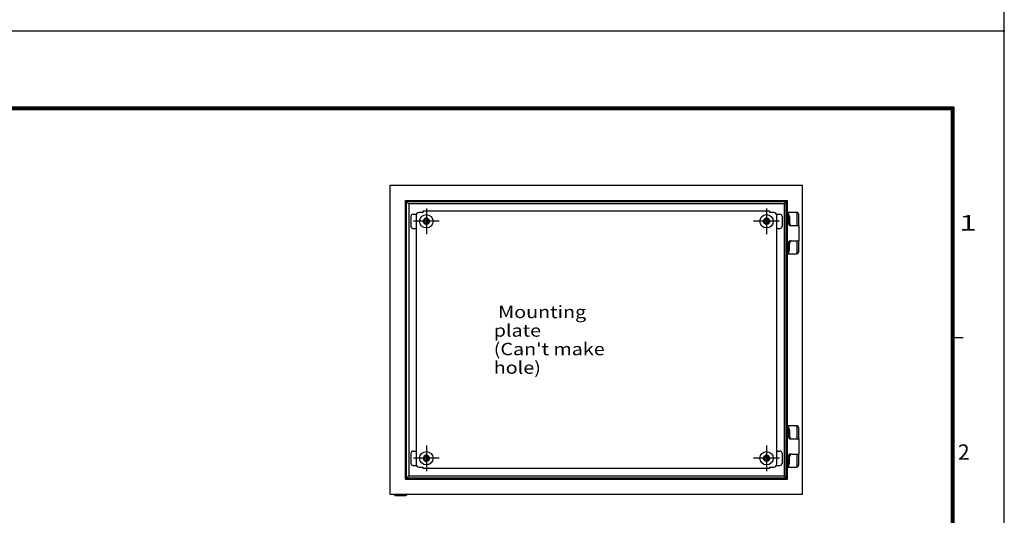
# Model space of a CAD drawing. Extents: x -362 to 202, y -446 to 148.
# Drawn here: x 11 to 202, y -243 to -146 of the extents above; entities that cross this region are included whole.
import ezdxf

# ---------------------------------------------------------------- set-up
doc = ezdxf.new("R2010")
doc.units = 0
doc.linetypes.add('CENTER', pattern=[50.8, 31.75, -6.35, 6.35, -6.35])
doc.linetypes.add('NON_PLOTING', pattern=[0])
doc.layers.get('0').update_dxf_attribs({"linetype": 'CONTINUOUS'})
doc.layers.get('DEFPOINTS').update_dxf_attribs({"linetype": 'CONTINUOUS'})
doc.layers.add('CLASS1', color=7, linetype='CONTINUOUS')
doc.layers.add('枠', color=7, linetype='CONTINUOUS')

# ---------------------------------------------------------------- blocks, each defined once
blk = doc.blocks.new('MS_12')
at = {"color": 2, "linetype": 'CONTINUOUS'}
for p, q in [((2040.776416, 366.745429), (2040.776416, 666.745429)), ((2040.776416, 666.745429), (2440.776416, 666.745429)), ((2440.776416, 366.745429), (2440.776416, 666.745429)), ((2055.473712, 381.442724), (2055.473712, 652.048133)), ((2055.473712, 652.048133), (2426.079121, 652.048133)), ((2056.632823, 382.601835), (2056.632823, 650.889022)), ((2056.632823, 650.889022), (2424.92001, 650.889022)), ((2424.92001, 382.601835), (2424.92001, 650.889022)), ((2426.079121, 381.442724), (2426.079121, 652.048133)), ((2058.776416, 648.745429), (2058.776416, 384.745429)), ((2422.776416, 648.745429), (2058.776416, 648.745429)), ((2422.776416, 648.813577), (2422.776416, 648.745429)), ((2422.844564, 648.745429), (2422.776416, 648.745429)), ((2422.776416, 648.745429), (2422.776416, 384.745429)), ((2426.079121, 640.245429), (2426.57994, 640.245429)), ((2427.576416, 640.245429), (2426.57994, 640.245429)), ((2434.976416, 640.245429), (2427.576416, 640.245429)), ((2435.476416, 627.745429), (2435.476416, 640.18192)), ((2060.776416, 636.645429), (2060.776416, 626.845429)), ((2062.776416, 638.645429), (2066.123116, 638.645429)), ((2072.871679, 632.495429), (2072.626416, 632.495429)), ((2072.626416, 632.495429), (2072.626416, 630.995429)), ((2072.626416, 630.995429), (2072.871679, 630.995429)), ((2072.871679, 632.495429), (2073.526416, 632.495429)), ((2073.526416, 630.995429), (2072.871679, 630.995429)), ((2075.026416, 634.895429), (2075.026416, 634.650166)), ((2076.526416, 634.895429), (2075.026416, 634.895429)), ((2075.026416, 633.995429), (2075.026416, 634.650166)), ((2076.526416, 634.650166), (2076.526416, 634.895429)), ((2076.526416, 634.650166), (2076.526416, 633.995429)), ((2078.026416, 632.495429), (2078.681154, 632.495429)), ((2078.681154, 630.995429), (2078.026416, 630.995429)), ((2078.926416, 632.495429), (2078.681154, 632.495429)), ((2078.681154, 630.995429), (2078.926416, 630.995429)), ((2078.926416, 630.995429), (2078.926416, 632.495429)), ((2402.871679, 632.495429), (2402.626416, 632.495429)), ((2402.626416, 632.495429), (2402.626416, 630.995429)), ((2402.626416, 630.995429), (2402.871679, 630.995429)), ((2402.871679, 632.495429), (2403.526416, 632.495429)), ((2403.526416, 630.995429), (2402.871679, 630.995429)), ((2405.026416, 634.895429), (2405.026416, 634.650166)), ((2406.526416, 634.895429), (2405.026416, 634.895429)), ((2405.026416, 633.995429), (2405.026416, 634.650166)), ((2406.526416, 634.650166), (2406.526416, 634.895429)), ((2406.526416, 634.650166), (2406.526416, 633.995429)), ((2408.026416, 632.495429), (2408.681154, 632.495429)), ((2408.681154, 630.995429), (2408.026416, 630.995429)), ((2408.926416, 632.495429), (2408.681154, 632.495429)), ((2408.681154, 630.995429), (2408.926416, 630.995429)), ((2408.926416, 630.995429), (2408.926416, 632.495429)), ((2415.429716, 638.645429), (2418.776416, 638.645429)), ((2420.776416, 636.645429), (2420.776416, 626.845429)), ((2426.079121, 638.935261), (2426.804108, 636.449055)), ((2426.863486, 636.019998), (2426.863486, 630.245429)), ((2428.075012, 636.449055), (2427.134464, 639.674486)), ((2428.134391, 636.019998), (2428.134391, 630.245429)), ((2436.976416, 627.745429), (2436.976416, 638.245429)), ((2062.776416, 624.845429), (2065.776416, 624.845429)), ((2075.026416, 628.840691), (2075.026416, 629.495429)), ((2075.026416, 628.840691), (2075.026416, 628.595429)), ((2075.026416, 628.595429), (2076.526416, 628.595429)), ((2076.526416, 629.495429), (2076.526416, 628.840691)), ((2076.526416, 628.595429), (2076.526416, 628.840691)), ((2405.026416, 628.840691), (2405.026416, 629.495429)), ((2405.026416, 628.840691), (2405.026416, 628.595429)), ((2405.026416, 628.595429), (2406.526416, 628.595429)), ((2406.526416, 629.495429), (2406.526416, 628.840691)), ((2406.526416, 628.595429), (2406.526416, 628.840691)), ((2415.776416, 624.845429), (2418.776416, 624.845429)), ((2428.398243, 627.745429), (2430.239951, 627.745429)), ((2430.239951, 627.745429), (2437.576416, 627.745429)), ((2437.576416, 612.745429), (2437.576416, 627.745429)), ((2428.398243, 612.745429), (2430.239951, 612.745429)), ((2430.239951, 612.745429), (2437.576416, 612.745429)), ((2435.476416, 600.308937), (2435.476416, 612.745429)), ((2436.976416, 602.245429), (2436.976416, 612.745429)), ((2426.804108, 604.041803), (2426.079121, 601.555596)), ((2426.863486, 604.470859), (2426.863486, 610.245429)), ((2427.134464, 600.816372), (2428.075012, 604.041803)), ((2428.134391, 604.470859), (2428.134391, 610.245429)), ((2426.57994, 600.245429), (2426.079121, 600.245429)), ((2426.57994, 600.245429), (2427.576416, 600.245429)), ((2427.576416, 600.245429), (2434.976416, 600.245429)), ((2426.079121, 433.245429), (2426.57994, 433.245429)), ((2426.079121, 431.935261), (2426.804108, 429.449055)), ((2427.576416, 433.245429), (2426.57994, 433.245429)), ((2428.075012, 429.449055), (2427.134464, 432.674486)), ((2434.976416, 433.245429), (2427.576416, 433.245429)), ((2435.476416, 420.745429), (2435.476416, 433.18192)), ((2436.976416, 420.745429), (2436.976416, 431.245429)), ((2426.863486, 429.019998), (2426.863486, 423.245429)), ((2428.134391, 429.019998), (2428.134391, 423.245429)), ((2428.398243, 420.745429), (2430.239951, 420.745429)), ((2430.239951, 420.745429), (2437.576416, 420.745429)), ((2437.576416, 405.745429), (2437.576416, 420.745429)), ((2060.776416, 406.645429), (2060.776416, 396.845429)), ((2062.776416, 408.645429), (2065.776416, 408.645429)), ((2072.871679, 402.495429), (2072.626416, 402.495429)), ((2072.626416, 402.495429), (2072.626416, 400.995429)), ((2072.871679, 402.495429), (2073.526416, 402.495429)), ((2075.026416, 404.895429), (2075.026416, 404.650166)), ((2076.526416, 404.895429), (2075.026416, 404.895429)), ((2075.026416, 403.995429), (2075.026416, 404.650166)), ((2076.526416, 404.650166), (2076.526416, 404.895429)), ((2076.526416, 404.650166), (2076.526416, 403.995429)), ((2078.026416, 402.495429), (2078.681154, 402.495429)), ((2078.926416, 402.495429), (2078.681154, 402.495429)), ((2078.926416, 400.995429), (2078.926416, 402.495429)), ((2402.871679, 402.495429), (2402.626416, 402.495429)), ((2402.626416, 402.495429), (2402.626416, 400.995429)), ((2402.871679, 402.495429), (2403.526416, 402.495429)), ((2405.026416, 404.895429), (2405.026416, 404.650166)), ((2406.526416, 404.895429), (2405.026416, 404.895429)), ((2405.026416, 403.995429), (2405.026416, 404.650166)), ((2406.526416, 404.650166), (2406.526416, 404.895429)), ((2406.526416, 404.650166), (2406.526416, 403.995429)), ((2408.026416, 402.495429), (2408.681154, 402.495429)), ((2408.926416, 402.495429), (2408.681154, 402.495429)), ((2408.926416, 400.995429), (2408.926416, 402.495429)), ((2415.776416, 408.645429), (2418.776416, 408.645429)), ((2420.776416, 406.645429), (2420.776416, 396.845429)), ((2426.863486, 397.470859), (2426.863486, 403.245429)), ((2428.134391, 397.470859), (2428.134391, 403.245429)), ((2428.398243, 405.745429), (2430.239951, 405.745429)), ((2430.239951, 405.745429), (2437.576416, 405.745429)), ((2435.476416, 393.308937), (2435.476416, 405.745429)), ((2436.976416, 395.245429), (2436.976416, 405.745429)), ((2062.776416, 394.845429), (2066.123116, 394.845429)), ((2072.626416, 400.995429), (2072.871679, 400.995429)), ((2073.526416, 400.995429), (2072.871679, 400.995429)), ((2075.026416, 398.840691), (2075.026416, 399.495429)), ((2075.026416, 398.840691), (2075.026416, 398.595429)), ((2075.026416, 398.595429), (2076.526416, 398.595429)), ((2076.526416, 399.495429), (2076.526416, 398.840691)), ((2076.526416, 398.595429), (2076.526416, 398.840691)), ((2078.681154, 400.995429), (2078.026416, 400.995429)), ((2078.681154, 400.995429), (2078.926416, 400.995429)), ((2402.626416, 400.995429), (2402.871679, 400.995429)), ((2403.526416, 400.995429), (2402.871679, 400.995429)), ((2405.026416, 398.840691), (2405.026416, 399.495429)), ((2405.026416, 398.840691), (2405.026416, 398.595429)), ((2405.026416, 398.595429), (2406.526416, 398.595429)), ((2406.526416, 399.495429), (2406.526416, 398.840691)), ((2406.526416, 398.595429), (2406.526416, 398.840691)), ((2408.681154, 400.995429), (2408.026416, 400.995429)), ((2408.681154, 400.995429), (2408.926416, 400.995429)), ((2415.429716, 394.845429), (2418.776416, 394.845429)), ((2426.804108, 397.041803), (2426.079121, 394.555596)), ((2426.57994, 393.245429), (2426.079121, 393.245429)), ((2426.57994, 393.245429), (2427.576416, 393.245429)), ((2427.134464, 393.816372), (2428.075012, 397.041803)), ((2427.576416, 393.245429), (2434.976416, 393.245429)), ((2056.632823, 382.601835), (2424.92001, 382.601835)), ((2058.776416, 384.745429), (2422.776416, 384.745429)), ((2055.473712, 381.442724), (2426.079121, 381.442724)), ((2040.776416, 366.745429), (2440.776416, 366.745429)), ((2044.776416, 366.745429), (2044.776416, 366.345429)), ((2045.576416, 365.545429), (2055.976416, 365.545429)), ((2056.776416, 366.345429), (2056.776416, 366.745429))]:
    blk.add_line(p, q, dxfattribs=at)
at = {"color": 255, "linetype": 'CONTINUOUS'}
for p, q in [((2058.776416, 648.745429), (2055.473712, 652.048133)), ((2422.776416, 648.745429), (2426.079121, 652.048133)), ((2058.776416, 384.745429), (2055.473712, 381.442724)), ((2422.776416, 384.745429), (2426.079121, 381.442724))]:
    blk.add_line(p, q, dxfattribs=at)
at = {"color": 191, "linetype": 'CONTINUOUS'}
for p, q in [((2072.776416, 640.245429), (2068.776416, 640.245429)), ((2072.776416, 641.745429), (2408.776416, 641.745429)), ((2072.776416, 640.245429), (2072.776416, 641.745429)), ((2408.776416, 641.745429), (2408.776416, 640.245429)), ((2412.776416, 640.245429), (2408.776416, 640.245429)), ((2065.776416, 637.245429), (2065.776416, 396.245429)), ((2415.776416, 396.245429), (2415.776416, 637.245429)), ((2068.776416, 393.245429), (2072.766416, 393.245429)), ((2072.776416, 391.745429), (2072.776416, 393.245429)), ((2408.776416, 391.745429), (2072.776416, 391.745429)), ((2408.776416, 393.245429), (2408.776416, 391.745429)), ((2408.786416, 393.245429), (2412.776416, 393.245429))]:
    blk.add_line(p, q, dxfattribs=at)
at = {"color": 7, "linetype": 'CENTER'}
for p, q in [((2075.776416, 644.245429), (2075.776416, 619.245429)), ((2405.776416, 644.245429), (2405.776416, 619.245429)), ((2088.276416, 631.745429), (2063.276416, 631.745429)), ((2418.276416, 631.745429), (2393.276416, 631.745429)), ((2075.776416, 414.245429), (2075.776416, 389.245429)), ((2405.776416, 414.245429), (2405.776416, 389.245429)), ((2088.276416, 401.745429), (2063.276416, 401.745429)), ((2418.276416, 401.745429), (2393.276416, 401.745429))]:
    blk.add_line(p, q, dxfattribs=at)
at = {"color": 2, "linetype": 'CONTINUOUS'}
for centre in [(2075.776416, 631.745429), (2405.776416, 631.745429), (2075.776416, 401.745429), (2405.776416, 401.745429)]:
    blk.add_circle(centre, 6.5, dxfattribs=at)
at = {"color": 191, "linetype": 'CONTINUOUS'}
for centre, start, end in [((2068.776416, 637.245429), 90, 180), ((2412.776416, 637.245429), 0, 90), ((2068.776416, 396.245429), 180, 270), ((2412.776416, 396.245429), 270, 0)]:
    blk.add_arc(centre, 3, start, end, dxfattribs=at)
at = {"color": 2, "linetype": 'CONTINUOUS'}
for centre, radius, start, end in [((2434.976416, 638.245429), 2, 75.522488, 90), ((2434.976416, 638.245429), 2, 0, 75.522488), ((2062.776416, 636.645429), 2, 90, 180), ((2075.776416, 631.745429), 3, 104.477512, 165.522488), ((2075.776416, 631.745429), 3, 194.477512, 255.522488), ((2073.526416, 633.995429), 1.5, 270, 0), ((2073.526416, 629.495429), 1.5, 0, 90), ((2075.776416, 631.745429), 3, 14.477512, 75.522488), ((2078.026416, 633.995429), 1.5, 180, 270), ((2078.026416, 629.495429), 1.5, 90, 180), ((2075.776416, 631.745429), 3, 284.477512, 345.522488), ((2405.776416, 631.745429), 3, 104.477512, 165.522488), ((2405.776416, 631.745429), 3, 194.477512, 255.522488), ((2403.526416, 633.995429), 1.5, 270, 0), ((2403.526416, 629.495429), 1.5, 0, 90), ((2405.776416, 631.745429), 3, 14.477512, 75.522488), ((2408.026416, 633.995429), 1.5, 180, 270), ((2408.026416, 629.495429), 1.5, 90, 180), ((2405.776416, 631.745429), 3, 284.477512, 345.522488), ((2418.776416, 636.645429), 2, 0, 90), ((2062.776416, 626.845429), 2, 180, 270), ((2418.776416, 626.845429), 2, 270, 0), ((2434.976416, 602.245429), 2, 284.477512, 0), ((2434.976416, 602.245429), 2, 270, 284.477512), ((2434.976416, 431.245429), 2, 75.522488, 90), ((2434.976416, 431.245429), 2, 0, 75.522488), ((2062.776416, 406.645429), 2, 90, 180), ((2075.776416, 401.745429), 3, 104.477512, 165.522488), ((2073.526416, 403.995429), 1.5, 270, 0), ((2075.776416, 401.745429), 3, 14.477512, 75.522488), ((2078.026416, 403.995429), 1.5, 180, 270), ((2405.776416, 401.745429), 3, 104.477512, 165.522488), ((2403.526416, 403.995429), 1.5, 270, 0), ((2405.776416, 401.745429), 3, 14.477512, 75.522488), ((2408.026416, 403.995429), 1.5, 180, 270), ((2418.776416, 406.645429), 2, 0, 90), ((2062.776416, 396.845429), 2, 180, 270), ((2075.776416, 401.745429), 3, 194.477512, 255.522488), ((2073.526416, 399.495429), 1.5, 0, 90), ((2078.026416, 399.495429), 1.5, 90, 180), ((2075.776416, 401.745429), 3, 284.477512, 345.522488), ((2405.776416, 401.745429), 3, 194.477512, 255.522488), ((2403.526416, 399.495429), 1.5, 0, 90), ((2408.026416, 399.495429), 1.5, 90, 180), ((2405.776416, 401.745429), 3, 284.477512, 345.522488), ((2418.776416, 396.845429), 2, 270, 0), ((2434.976416, 395.245429), 2, 270, 284.477512), ((2434.976416, 395.245429), 2, 284.477512, 0), ((2045.576416, 366.345429), 0.8, 180, 270), ((2055.976416, 366.345429), 0.8, 270, 0)]:
    blk.add_arc(centre, radius, start, end, dxfattribs=at)
for centre, major_axis, start_param, end_param in [((2426.57994, 639.245429), (0, 1), 5.1558373168, 0), ((2426.249583, 636.019998), (0, -1), 1.5707963268, 2.0142446632), ((2427.520488, 636.019998), (0, 1), 4.7123889804, 5.1558373168), ((2428.398243, 630.245429), (0, -2.5), 4.7123889804, 0), ((2429.669147, 630.245429), (0, 2.5), 1.5707963268, 3.1415926536), ((2428.398243, 610.245429), (0, -2.5), 3.1415926536, 4.7123889804), ((2429.669147, 610.245429), (0, 2.5), 0, 1.5707963268), ((2426.249583, 604.470859), (0, -1), 1.1273479904, 1.5707963268), ((2427.520488, 604.470859), (0, 1), 4.268940644, 4.7123889804), ((2426.57994, 601.245429), (0, 1), 3.1415926536, 4.268940644), ((2426.57994, 432.245429), (0, 1), 5.1558373168, 0), ((2426.249583, 429.019998), (0, -1), 1.5707963268, 2.0142446632), ((2428.398243, 423.245429), (0, -2.5), 4.7123889804, 0), ((2427.520488, 429.019998), (0, 1), 4.7123889804, 5.1558373168), ((2429.669147, 423.245429), (0, 2.5), 1.5707963268, 3.1415926536), ((2428.398243, 403.245429), (0, -2.5), 3.1415926536, 4.7123889804), ((2429.669147, 403.245429), (0, 2.5), 0, 1.5707963268), ((2426.57994, 394.245429), (0, 1), 3.1415926536, 4.268940644), ((2426.249583, 397.470859), (0, -1), 1.1273479904, 1.5707963268), ((2427.520488, 397.470859), (0, -1), 1.1273479904, 1.5707963268)]:
    blk.add_ellipse(centre, major_axis=major_axis, ratio=0.613903, start_param=start_param, end_param=end_param, dxfattribs=at)
at = {"color": 130, "linetype": 'CONTINUOUS', "insert": (2141.115866, 516.745429), "char_height": 12, "attachment_point": 4, "line_spacing_factor": 0.9}
blk.add_mtext("\\W1.169725;\\A1; Mounting plate\\P(Can't make hole)", dxfattribs=at)
blk = doc.blocks.new('MS_19')
at = {"color": 31, "linetype": 'CONTINUOUS'}
for p, q in [((202, 148.5), (202, 148.4)), ((192, 89), (194, 89))]:
    blk.add_line(p, q, dxfattribs=at)
at = {"color": 31, "linetype": 'CONTINUOUS', "const_width": 0.8}
for points in [[(192, 133.5), (-192, 133.5)], [(192, -133.5), (192, 133.5)]]:
    blk.add_lwpolyline(points, dxfattribs=at)
at = {"color": 31, "linetype": 'CONTINUOUS', "const_width": 0.4}
for points in [[(191.8, 133.5, -1), (192.2, 133.5, -1)], [(192, 133.3, 1), (192, 133.7, 1)]]:
    blk.add_lwpolyline(points, format="xyb", dxfattribs=at)
at = {"layer": 'DEFPOINTS', "color": 31, "linetype": 'NON_PLOTING'}
blk.add_line((202, -148.5), (202, 148.5), dxfattribs=at)
at = {"color": 21, "linetype": 'CONTINUOUS', "char_height": 3, "attachment_point": 1, "line_spacing_factor": 0.899999}
for s, insert in [('\\W1.500000;\\A1;1', (193.25, 112.75)), ('\\A1;2', (193, 68.25))]:
    blk.add_mtext(s, dxfattribs=dict(at, insert=insert))
blk = doc.blocks.new('MS_2')
at = {"color": 21, "linetype": 'CONTINUOUS'}
blk.add_point((202, -148.5), dxfattribs=at)
blk.add_point((202, -148.5), dxfattribs=at)
blk.add_point((202, -148.5), dxfattribs=at)
blk.add_point((202, -148.5), dxfattribs=at)
at = {"layer": 'DEFPOINTS', "color": 31, "linetype": 'NON_PLOTING'}
for p, q in [((202, -148.5), (202, 148.5)), ((-217, -148.5), (202, -148.5))]:
    blk.add_line(p, q, dxfattribs=at)

msp = doc.modelspace()

# ---------------------------------------------------------------- block references
at = {"layer": 'CLASS1', "color": 130, "linetype": 'ByBlock', "xscale": 0.2, "yscale": 0.2, "zscale": 0.2}
msp.add_blockref('MS_12', (-325.2855, -311.7937), dxfattribs=at)
at = {"layer": '枠', "linetype": 'ByBlock'}
for name, p in [('MS_2', (0, 0)), ('MS_19', (0, -297))]:
    msp.add_blockref(name, p, dxfattribs=at)

doc.saveas('drawing.dxf')
